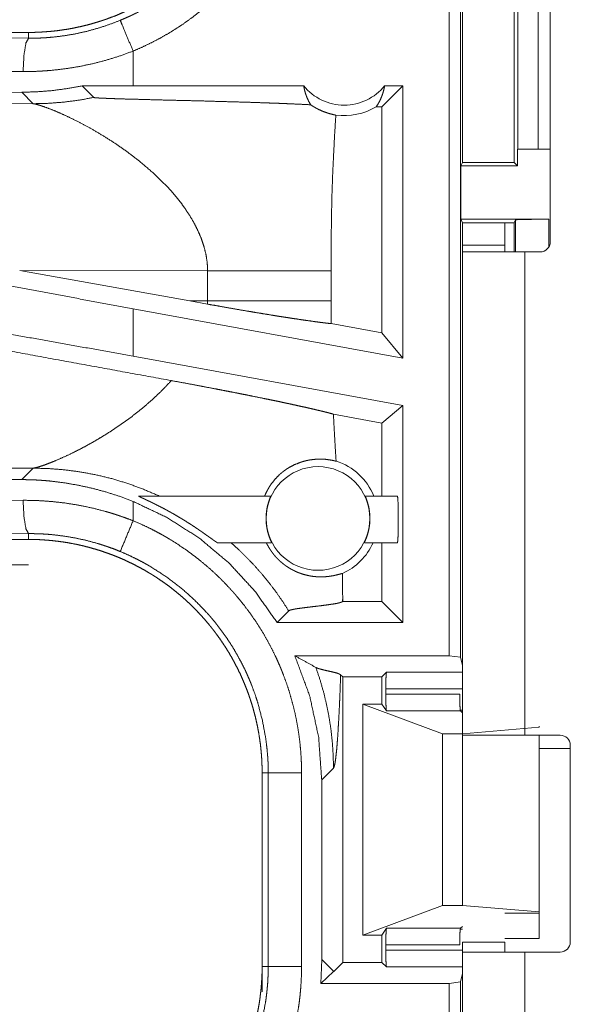
# Model space of a CAD drawing. Units: inches. Extents: x 101 to 165, y 25 to 165.
# Drawn here: x 145 to 146, y 55 to 57 of the extents above; entities that cross this region are included whole.
import ezdxf

# ---------------------------------------------------------------- set-up
doc = ezdxf.new("R2010")
doc.units = ezdxf.units.IN
doc.header["$MEASUREMENT"] = 0
doc.layers.add('customer_front', color=7, linetype='Continuous', true_color=0xffffff)

msp = doc.modelspace()

# ---------------------------------------------------------------- linework, layer by layer
at = {"layer": 'customer_front', "color": 2, "linetype": 'Continuous', "lineweight": 18}
for p, q in [((145.9762, 55.9456), (145.9762, 57.3251)), ((145.9929, 57.323), (145.9929, 55.9435)), ((146.1276, 56.5661), (146.1276, 56.9621)), ((146.0789, 56.7051), (146.0789, 56.9551)), ((146.1095, 56.9551), (146.1095, 56.7051)), ((145.9959, 56.9151), (145.9959, 56.6852)), ((146.0735, 56.6852), (146.0735, 56.9151)), ((145.3462, 56.8801), (139.8147, 56.8801)), ((145.2568, 56.8721), (145.3462, 56.8714)), ((145.3462, 56.8801), (145.3462, 56.8714)), ((145.5027, 56.8001), (145.5027, 56.8521)), ((145.338, 56.8214), (145.2438, 56.8221)), ((145.5027, 56.8001), (145.4263, 56.8)), ((145.4263, 56.8), (145.4438, 56.7826)), ((145.7582, 56.8001), (145.5027, 56.8001)), ((145.9068, 56.8001), (145.8754, 56.7687)), ((145.9068, 56.8001), (145.8795, 56.8001)), ((145.9068, 56.8001), (145.9068, 56.392)), ((145.336, 56.7904), (145.2438, 56.7897)), ((145.336, 56.7904), (145.3531, 56.7732)), ((145.3531, 56.7732), (144.8762, 56.7747)), ((145.8754, 56.7687), (145.867, 56.7687)), ((145.8754, 56.4297), (145.8754, 56.7687)), ((146.0786, 56.7051), (146.0786, 56.6801)), ((146.0789, 56.7051), (146.0786, 56.7051)), ((146.1095, 56.7051), (146.0789, 56.7051)), ((146.1095, 56.7051), (146.1276, 56.7051)), ((145.9934, 56.6801), (145.9959, 56.6852)), ((145.9934, 56.6001), (145.9934, 56.6801)), ((145.9934, 56.6801), (146.0786, 56.6801)), ((145.9959, 56.6852), (146.0735, 56.6852)), ((146.0786, 56.6801), (146.0735, 56.6852)), ((145.996, 56.5949), (145.9934, 56.6001)), ((145.9934, 56.6001), (146.1257, 56.6001)), ((145.996, 56.5511), (145.996, 56.5949)), ((145.996, 56.5949), (146.0735, 56.5949)), ((146.0735, 56.5949), (146.0757, 56.5992)), ((146.0735, 56.5511), (146.0735, 56.5949)), ((146.0757, 56.5511), (146.0757, 56.5992)), ((146.1257, 56.6001), (146.1257, 56.5588)), ((146.0595, 56.5611), (145.996, 56.5611)), ((146.0595, 56.5511), (146.0595, 56.5611)), ((145.996, 55.8266), (145.996, 56.5511)), ((146.0895, 56.5511), (146.0895, 55.8266)), ((146.1126, 56.5511), (146.0895, 56.5511)), ((145.3329, 56.5234), (145.5877, 56.4776)), ((145.3329, 56.5234), (145.6144, 56.5225)), ((145.6144, 56.5225), (145.6144, 56.4777)), ((145.7993, 56.4777), (145.7993, 56.5225)), ((145.6144, 56.4777), (145.5877, 56.4776)), ((145.6143, 56.4728), (145.5877, 56.4776)), ((145.5027, 56.3947), (145.5027, 56.4659)), ((145.9068, 56.392), (145.5027, 56.4659)), ((145.8754, 56.4297), (145.7994, 56.4436)), ((145.9068, 56.392), (145.8754, 56.4297)), ((145.9068, 56.3208), (145.5027, 56.3947)), ((145.8754, 56.2946), (145.8028, 56.3079)), ((145.9068, 56.3208), (145.8754, 56.2946)), ((145.9068, 56.3208), (145.9068, 55.9956)), ((145.8754, 56.1851), (145.8754, 56.2946)), ((144.8762, 56.2255), (145.3531, 56.227)), ((145.3531, 56.227), (145.336, 56.2098)), ((145.2438, 56.2105), (145.336, 56.2098)), ((145.2438, 56.1781), (145.338, 56.1788)), ((145.5027, 56.1481), (145.5027, 56.1771)), ((145.5111, 56.1851), (145.7089, 56.1851)), ((145.8505, 56.1851), (145.8987, 56.1851)), ((145.3462, 56.1201), (139.5708, 56.1201)), ((145.3462, 56.1288), (145.2568, 56.1281)), ((145.3462, 56.1201), (145.3462, 56.1288)), ((145.7102, 56.1151), (145.6293, 56.1151)), ((145.8987, 56.1151), (145.8492, 56.1151)), ((145.8754, 56.027), (145.8754, 56.1151)), ((139.5708, 56.0821), (145.3462, 56.0821)), ((145.8166, 56.027), (145.8167, 56.027)), ((145.8167, 56.027), (145.8167, 56.0312)), ((145.8754, 56.027), (145.8167, 56.027)), ((145.9068, 55.9956), (145.8754, 56.027)), ((145.7184, 55.9956), (145.7358, 56.013)), ((145.9068, 55.9956), (145.7184, 55.9956)), ((145.745, 55.9456), (145.9762, 55.9456)), ((145.9929, 55.9435), (145.9762, 55.9456)), ((145.9929, 55.9435), (145.996, 55.9309)), ((145.8167, 55.9142), (145.8136, 55.9172)), ((145.8167, 55.486), (145.8167, 55.9142)), ((145.8167, 55.9142), (145.8754, 55.9142)), ((145.8822, 55.9209), (145.8754, 55.9142)), ((145.8754, 55.8731), (145.8754, 55.9142)), ((145.8822, 55.9209), (145.996, 55.9209)), ((145.8813, 55.896), (145.8813, 55.8879)), ((145.996, 55.896), (145.8813, 55.896)), ((145.8813, 55.8879), (145.9919, 55.8879)), ((145.8469, 55.5271), (145.8469, 55.8731)), ((145.8469, 55.8731), (145.966, 55.8287)), ((145.8754, 55.8731), (145.8469, 55.8731)), ((145.8754, 55.8731), (145.8822, 55.863)), ((145.9928, 55.8642), (145.996, 55.8642)), ((145.9931, 55.863), (145.8822, 55.863)), ((145.996, 55.8601), (145.9931, 55.863)), ((145.996, 55.8287), (146.1109, 55.8385)), ((146.1109, 55.8385), (146.1109, 55.8401)), ((145.966, 55.5715), (145.966, 55.8287)), ((145.966, 55.8287), (145.996, 55.8287)), ((145.996, 55.5715), (145.996, 55.8287)), ((146.1426, 55.8266), (146.0895, 55.8266)), ((146.1109, 55.5617), (146.1109, 55.8266)), ((146.1576, 55.8066), (146.1109, 55.8066)), ((146.1576, 55.8116), (146.1576, 55.5166)), ((145.7852, 55.7596), (145.8029, 55.7772)), ((145.696, 55.7703), (145.7051, 55.7703)), ((145.696, 55.7703), (145.696, 55.4799)), ((145.7051, 55.4799), (145.7051, 55.7703)), ((145.7551, 55.7703), (145.7551, 55.4799)), ((145.7852, 55.7596), (145.7852, 55.4906)), ((145.8469, 55.5271), (145.966, 55.5715)), ((145.966, 55.5715), (145.996, 55.5715)), ((145.996, 55.5715), (146.1109, 55.5617)), ((146.1109, 55.5601), (146.0595, 55.5601)), ((146.1109, 55.5617), (146.1109, 55.5601)), ((146.1109, 55.5601), (146.1109, 55.5221)), ((145.996, 55.5401), (145.9931, 55.5372)), ((145.8754, 55.5271), (145.8469, 55.5271)), ((145.8822, 55.5372), (145.8754, 55.5271)), ((145.8754, 55.486), (145.8754, 55.5271)), ((145.8822, 55.5372), (145.9931, 55.5372)), ((145.996, 55.536), (145.9928, 55.536)), ((145.8813, 55.5123), (145.8813, 55.5042)), ((145.9919, 55.5123), (145.8813, 55.5123)), ((145.996, 55.5166), (146.0595, 55.5166)), ((146.0595, 55.5221), (146.1109, 55.5221)), ((145.8813, 55.5042), (145.996, 55.5042)), ((145.996, 55.2271), (145.996, 55.5016)), ((146.0895, 55.5016), (146.0895, 55.2271)), ((146.0895, 55.5016), (146.1426, 55.5016)), ((145.7852, 55.4906), (145.7838, 55.4546)), ((145.8029, 55.473), (145.7852, 55.4906)), ((145.8167, 55.486), (145.8032, 55.4725)), ((145.8167, 55.486), (145.8754, 55.486)), ((145.8822, 55.4793), (145.8754, 55.486)), ((145.696, 55.4799), (145.7051, 55.4799)), ((145.696, 55.4419), (145.696, 55.4799)), ((145.8029, 55.4722), (145.7838, 55.4546)), ((145.996, 55.4793), (145.8822, 55.4793)), ((145.9929, 55.4567), (145.996, 55.4693)), ((145.7838, 55.4546), (145.9762, 55.4546)), ((145.9762, 55.4546), (145.9929, 55.4567)), ((145.9762, 54.0751), (145.9762, 55.4546)), ((145.9929, 55.4567), (145.9929, 54.0772))]:
    msp.add_line(p, q, dxfattribs=at)
msp.add_circle((145.7797, 56.1515), 0.0777, dxfattribs=at)
for centre, radius, start, end in [((145.8189, 56.8488), 0.0777, 218.744, 321.256), ((145.8189, 56.8488), 0.0934, 262.3426, 301.0232), ((146.1126, 56.5661), 0.015, 270, 0), ((145.7797, 56.1515), 0.0901, 21.9359, 72.4558), ((145.7797, 56.1515), 0.0901, 293.8857, 336.201), ((146.1426, 55.8116), 0.015, 0, 90), ((146.1426, 55.5166), 0.015, 270, 0)]:
    msp.add_arc(centre, radius, start, end, dxfattribs=at)
for points, knots in [([(145.696, 57.2299), (145.6959, 57.2212), (145.6956, 57.2126), (145.695, 57.204), (145.6943, 57.1954), (145.6933, 57.1869), (145.6922, 57.1783), (145.6908, 57.1698), (145.6892, 57.1613), (145.6884, 57.1571), (145.6874, 57.1529), (145.6864, 57.1487), (145.6854, 57.1445), (145.6832, 57.1362), (145.6808, 57.1279), (145.6782, 57.1197), (145.6754, 57.1117), (145.6725, 57.1037), (145.6693, 57.0957), (145.6659, 57.0879), (145.6623, 57.0801), (145.6586, 57.0724), (145.6546, 57.0648), (145.6505, 57.0573), (145.6461, 57.0498), (145.645, 57.048), (145.6439, 57.0462), (145.6428, 57.0443), (145.6416, 57.0425), (145.6393, 57.0388), (145.6369, 57.0352), (145.632, 57.0282), (145.627, 57.0212), (145.6218, 57.0144), (145.6164, 57.0077), (145.6109, 57.0012), (145.6053, 56.9948), (145.5995, 56.9885), (145.5935, 56.9824), (145.5874, 56.9765), (145.5811, 56.9706), (145.5746, 56.9649), (145.568, 56.9594), (145.5647, 56.9567), (145.5613, 56.954), (145.5578, 56.9513), (145.5544, 56.9488), (145.5474, 56.9437), (145.5404, 56.9389), (145.5332, 56.9342), (145.5259, 56.9297), (145.5185, 56.9254), (145.511, 56.9213), (145.5034, 56.9174), (145.4958, 56.9137), (145.488, 56.9101), (145.4801, 56.9067), (145.4721, 56.9035), (145.464, 56.9005), (145.462, 56.8998), (145.4599, 56.8991), (145.4579, 56.8984), (145.4558, 56.8977), (145.4517, 56.8964), (145.4476, 56.8951), (145.4393, 56.8927), (145.4311, 56.8905), (145.4227, 56.8886), (145.4144, 56.8868), (145.406, 56.8852), (145.3975, 56.8839), (145.3891, 56.8827), (145.3806, 56.8818), (145.372, 56.8811), (145.3635, 56.8805), (145.3549, 56.8802), (145.3462, 56.8801)], [0, 0, 0.015748, 0.031459, 0.047141, 0.062816, 0.078481, 0.094145, 0.109833, 0.125548, 0.133411, 0.141288, 0.149169, 0.157026, 0.172701, 0.188322, 0.203918, 0.219483, 0.235023, 0.25057, 0.266111, 0.281657, 0.297236, 0.312837, 0.328482, 0.344167, 0.34809, 0.352037, 0.355975, 0.359904, 0.367782, 0.375626, 0.391294, 0.406898, 0.422487, 0.438055, 0.453587, 0.469131, 0.484683, 0.500226, 0.515811, 0.531422, 0.547077, 0.562778, 0.570646, 0.578525, 0.586384, 0.59423, 0.60987, 0.625468, 0.641059, 0.656613, 0.67216, 0.687687, 0.70324, 0.718799, 0.734381, 0.750008, 0.765674, 0.781375, 0.785321, 0.789259, 0.79319, 0.797131, 0.804978, 0.812814, 0.828455, 0.84404, 0.859626, 0.875175, 0.890722, 0.906251, 0.921794, 0.937364, 0.952967, 0.968589, 0.984264, 1, 1]), ([(145.4835, 56.8983), (145.4897, 56.9009), (145.4958, 56.9036), (145.4988, 56.905), (145.5018, 56.9064), (145.5048, 56.9079), (145.5078, 56.9093), (145.5195, 56.9155), (145.5309, 56.9221), (145.5529, 56.9364), (145.5739, 56.9523), (145.5839, 56.9609), (145.5937, 56.9699), (145.5961, 56.9722), (145.5985, 56.9745), (145.6008, 56.9768), (145.6032, 56.9792), (145.6077, 56.984), (145.6122, 56.9889), (145.6209, 56.9988), (145.6292, 57.009), (145.6371, 57.0195), (145.6446, 57.0303), (145.6517, 57.0414), (145.6584, 57.0527), (145.6616, 57.0585), (145.6647, 57.0644), (145.6663, 57.0673), (145.6677, 57.0703), (145.6692, 57.0733), (145.6706, 57.0763), (145.6811, 57.1006), (145.6896, 57.1255), (145.6963, 57.1509), (145.7012, 57.1769), (145.7017, 57.1801), (145.7021, 57.1834), (145.7025, 57.1867), (145.7029, 57.19), (145.7036, 57.1967), (145.7042, 57.2033), (145.7046, 57.2099), (145.7049, 57.2166), (145.705, 57.2199), (145.7051, 57.2232), (145.7051, 57.2266), (145.7051, 57.2282), (145.7051, 57.2299)], [0, 0, 0.015756, 0.03151, 0.039383, 0.047255, 0.055132, 0.062974, 0.094267, 0.125455, 0.187639, 0.249821, 0.281034, 0.312373, 0.320257, 0.328106, 0.335977, 0.343859, 0.359539, 0.375174, 0.406379, 0.4375, 0.468562, 0.49965, 0.530757, 0.561956, 0.577586, 0.593275, 0.601138, 0.608987, 0.616864, 0.624728, 0.687297, 0.749501, 0.811648, 0.874111, 0.881969, 0.889829, 0.897696, 0.905568, 0.921307, 0.937051, 0.952772, 0.968509, 0.97638, 0.984249, 0.992117, 0.996059, 1, 1]), ([(145.7551, 57.2299), (145.7548, 57.2147), (145.754, 57.1996), (145.7533, 57.192), (145.7526, 57.1844), (145.7521, 57.1807), (145.7517, 57.1769), (145.7512, 57.1731), (145.7506, 57.1694), (145.7481, 57.1545), (145.7451, 57.1398), (145.7415, 57.1252), (145.7374, 57.1108), (145.7328, 57.0965), (145.7276, 57.0824), (145.7219, 57.0685), (145.7157, 57.0547), (145.7141, 57.0513), (145.7124, 57.0479), (145.7107, 57.0445), (145.7089, 57.0411), (145.7054, 57.0344), (145.7017, 57.0278), (145.6941, 57.0149), (145.6859, 57.0023), (145.6774, 56.99), (145.6683, 56.978), (145.6589, 56.9663), (145.649, 56.955), (145.6439, 56.9495), (145.6386, 56.944), (145.636, 56.9413), (145.6333, 56.9386), (145.6306, 56.936), (145.6278, 56.9334), (145.6167, 56.9232), (145.6052, 56.9134), (145.5935, 56.9042), (145.5814, 56.8953), (145.569, 56.887), (145.5564, 56.8791), (145.5434, 56.8716), (145.5301, 56.8647), (145.5165, 56.8581), (145.5027, 56.8521)], [0, 0, 0.031532, 0.063027, 0.078785, 0.094542, 0.102433, 0.110318, 0.118186, 0.126038, 0.157376, 0.188591, 0.219727, 0.250834, 0.281966, 0.313122, 0.344385, 0.375787, 0.383656, 0.391549, 0.39943, 0.407287, 0.422992, 0.438647, 0.469888, 0.501034, 0.532134, 0.563263, 0.59441, 0.625667, 0.641321, 0.657043, 0.664898, 0.672791, 0.680656, 0.688541, 0.719895, 0.75108, 0.782159, 0.813175, 0.844141, 0.875129, 0.906171, 0.937295, 0.968568, 1, 1]), ([(145.3462, 56.8714), (145.3464, 56.8714), (145.3466, 56.8714), (145.3468, 56.8714), (145.3473, 56.8714), (145.3484, 56.8714), (145.3495, 56.8714), (145.3506, 56.8714), (145.3528, 56.8714), (145.355, 56.8715), (145.3594, 56.8716), (145.3638, 56.8717), (145.3682, 56.872), (145.3726, 56.8722), (145.377, 56.8726), (145.3814, 56.8729), (145.3988, 56.875), (145.4161, 56.8779), (145.4332, 56.8817), (145.4502, 56.8864), (145.467, 56.8919), (145.4835, 56.8983)], [0, 0, 0.001017, 0.002958, 0.003884, 0.007767, 0.015624, 0.02339, 0.031155, 0.046687, 0.062311, 0.093474, 0.124742, 0.155935, 0.187242, 0.218574, 0.249847, 0.374775, 0.499292, 0.623797, 0.748591, 0.873814, 1, 1]), ([(145.4835, 56.8983), (145.4863, 56.8915), (145.5027, 56.8521)], [0, 0, 0.145334, 1, 1]), ([(145.3462, 56.8714), (145.3422, 56.8642), (145.3392, 56.8459), (145.338, 56.8214)], [0, 0, 0.161832, 0.521768, 1, 1]), ([(145.5027, 56.8521), (145.4827, 56.8448), (145.4626, 56.8385), (145.4422, 56.8332), (145.4217, 56.8289), (145.401, 56.8256), (145.3801, 56.8232), (145.3748, 56.8228), (145.3695, 56.8224), (145.3643, 56.8221), (145.359, 56.8218), (145.3485, 56.8215), (145.338, 56.8214)], [0, 0, 0.125962, 0.251177, 0.375902, 0.50043, 0.624964, 0.749936, 0.781266, 0.812563, 0.843915, 0.87517, 0.937637, 1, 1]), ([(145.4263, 56.8), (145.4038, 56.7959), (145.3813, 56.7929), (145.3587, 56.7911), (145.336, 56.7904)], [0, 0, 0.251423, 0.501442, 0.750856, 1, 1]), ([(145.7582, 56.8001), (145.7595, 56.794), (145.7611, 56.7881), (145.7633, 56.7823), (145.7658, 56.7768), (145.7688, 56.7716)], [0, 0, 0.202851, 0.404649, 0.605056, 0.803386, 1, 1]), ([(145.867, 56.7687), (145.87, 56.7734), (145.8726, 56.7783), (145.8749, 56.7835), (145.8768, 56.7889), (145.8784, 56.7944), (145.8795, 56.8001)], [0, 0, 0.163004, 0.327765, 0.494022, 0.661555, 0.830333, 1, 1]), ([(145.3531, 56.7732), (145.3759, 56.7738), (145.3987, 56.7756), (145.4213, 56.7785), (145.4438, 56.7826)], [0, 0, 0.249978, 0.499903, 0.74998, 1, 1]), ([(145.4438, 56.7826), (145.444, 56.7825), (145.4447, 56.7823), (145.4451, 56.7823), (145.4456, 56.7822), (145.4461, 56.7821), (145.4467, 56.7821), (145.4481, 56.782), (145.4497, 56.7819), (145.4506, 56.7818), (145.4514, 56.7818), (145.4524, 56.7817), (145.4534, 56.7816), (145.4554, 56.7815), (145.4576, 56.7814), (145.4598, 56.7813), (145.4621, 56.7813), (145.4645, 56.7812), (145.4695, 56.781), (145.4772, 56.7807), (145.4826, 56.7805), (145.4935, 56.7802), (145.4991, 56.7801), (145.5104, 56.7798), (145.5277, 56.7793), (145.5509, 56.7787), (145.5626, 56.7784), (145.5858, 56.7779), (145.6089, 56.7773), (145.6316, 56.7766), (145.6538, 56.776), (145.6754, 56.7754), (145.6963, 56.7747), (145.7064, 56.7743), (145.7188, 56.7739), (145.7212, 56.7738), (145.726, 56.7736), (145.7353, 56.7732), (145.7528, 56.7724), (145.7688, 56.7716)], [0, 0, 0.000959, 0.002883, 0.004177, 0.005669, 0.00736, 0.00925, 0.013548, 0.018444, 0.021092, 0.023859, 0.026786, 0.029792, 0.036085, 0.042658, 0.04955, 0.056682, 0.064054, 0.079316, 0.103188, 0.119609, 0.15329, 0.170471, 0.205311, 0.258371, 0.32981, 0.365649, 0.437129, 0.508009, 0.577809, 0.646131, 0.712613, 0.776899, 0.808102, 0.846078, 0.85353, 0.868232, 0.896879, 0.950856, 1, 1]), ([(145.3531, 56.7732), (145.3556, 56.7728), (145.3587, 56.7721), (145.3623, 56.771), (145.3664, 56.7697), (145.376, 56.7663), (145.3873, 56.7618), (145.3999, 56.7562), (145.4136, 56.7497), (145.4282, 56.7422), (145.4434, 56.7338)], [0, 0, 0.025447, 0.057441, 0.095398, 0.139075, 0.242362, 0.364909, 0.504249, 0.658, 0.823964, 1, 1]), ([(145.7688, 56.7716), (145.7715, 56.7698), (145.7742, 56.7682), (145.7755, 56.7674), (145.7768, 56.7666), (145.7782, 56.7659), (145.7795, 56.7652), (145.7847, 56.7628), (145.7896, 56.7608), (145.7943, 56.7592), (145.7987, 56.7579), (145.8027, 56.7569), (145.8064, 56.7561)], [0, 0, 0.078613, 0.1557, 0.193578, 0.231062, 0.267886, 0.30413, 0.443931, 0.574161, 0.695452, 0.806713, 0.908483, 1, 1]), ([(145.8064, 56.7561), (145.8046, 56.727), (145.8031, 56.6978), (145.8024, 56.6832), (145.8017, 56.6686), (145.8012, 56.654), (145.8007, 56.6394), (145.8, 56.6102), (145.7996, 56.581), (145.7994, 56.5518), (145.7993, 56.5225)], [0, 0, 0.125028, 0.250063, 0.312546, 0.375043, 0.437528, 0.500029, 0.625003, 0.749983, 0.874979, 1, 1]), ([(145.4434, 56.7338), (145.4604, 56.7236), (145.4777, 56.7125), (145.4949, 56.7004), (145.5118, 56.6874)], [0, 0, 0.239611, 0.487978, 0.742283, 1, 1]), ([(145.5118, 56.6874), (145.5336, 56.6688), (145.5538, 56.6489)], [0, 0, 0.501837, 1, 1]), ([(145.5538, 56.6489), (145.5609, 56.641), (145.5676, 56.6331), (145.5741, 56.625), (145.5801, 56.6167)], [0, 0, 0.253525, 0.504709, 0.753831, 1, 1]), ([(145.5801, 56.6167), (145.5876, 56.6055), (145.5943, 56.594), (145.6001, 56.5824), (145.6051, 56.5706), (145.609, 56.5587), (145.612, 56.5467), (145.6138, 56.5346), (145.6144, 56.5225)], [0, 0, 0.132414, 0.262499, 0.390303, 0.515812, 0.639247, 0.760769, 0.880814, 1, 1]), ([(146.0757, 56.5992), (146.0796, 56.5996), (146.0905, 56.5998), (146.1067, 56.6), (146.1257, 56.6001)], [0, 0, 0.078637, 0.296075, 0.619412, 1, 1]), ([(146.0895, 56.5511), (146.0345, 56.5511), (146.0006, 56.5511), (145.996, 56.5511)], [0, 0, 0.587801, 0.951121, 1, 1]), ([(145.5027, 56.4659), (145.4155, 56.482), (145.329, 56.4982), (145.2438, 56.5144)], [0, 0, 0.336566, 0.670703, 1, 1]), ([(145.6144, 56.5225), (145.6415, 56.5225), (145.6689, 56.5225), (145.6959, 56.5225), (145.7217, 56.5225), (145.7457, 56.5225), (145.7669, 56.5225), (145.7849, 56.5225), (145.7993, 56.5225)], [0, 0, 0.146429, 0.294549, 0.440696, 0.580575, 0.709959, 0.824975, 0.922383, 1, 1]), ([(145.56, 56.3582), (145.3141, 56.4032), (145.0546, 56.4511), (144.9229, 56.4756)], [0, 0, 0.385956, 0.79331, 1, 1]), ([(145.6144, 56.4777), (145.6144, 56.4752), (145.6143, 56.4728)], [0, 0, 0.499839, 1, 1]), ([(145.6143, 56.4728), (145.629, 56.4702), (145.6435, 56.4676), (145.6577, 56.4651), (145.6753, 56.4621), (145.6787, 56.4616), (145.6856, 56.4604), (145.6989, 56.4582), (145.7118, 56.4561), (145.7241, 56.4541), (145.7301, 56.4532), (145.736, 56.4523), (145.7389, 56.4518), (145.7445, 56.451), (145.7473, 56.4506), (145.7579, 56.449), (145.7677, 56.4476), (145.7768, 56.4463), (145.7852, 56.4452), (145.7871, 56.445), (145.789, 56.4448), (145.79, 56.4447), (145.7909, 56.4445), (145.7918, 56.4444), (145.7962, 56.4439), (145.7994, 56.4436)], [0, 0, 0.079617, 0.158072, 0.235367, 0.33032, 0.349065, 0.386195, 0.458318, 0.52773, 0.594503, 0.626786, 0.658497, 0.674034, 0.70461, 0.719576, 0.776677, 0.82967, 0.878694, 0.923608, 0.934183, 0.944473, 0.94958, 0.954548, 0.959448, 0.982739, 1, 1]), ([(145.6144, 56.4777), (145.6291, 56.4777), (145.658, 56.4777), (145.6858, 56.4777), (145.712, 56.4777), (145.7362, 56.4777), (145.758, 56.4777), (145.7678, 56.4777), (145.7852, 56.4777), (145.7993, 56.4777)], [0, 0, 0.079518, 0.235808, 0.386181, 0.528032, 0.658896, 0.776588, 0.829765, 0.923792, 1, 1]), ([(145.7994, 56.4436), (145.7993, 56.4606), (145.7993, 56.4777)], [0, 0, 0.499906, 1, 1]), ([(145.5027, 56.3947), (145.4155, 56.4105), (145.329, 56.4259), (145.2438, 56.4408)], [0, 0, 0.336936, 0.671075, 1, 1]), ([(145.56, 56.3582), (145.5463, 56.3437), (145.5317, 56.3298), (145.5164, 56.3165), (145.5006, 56.3041)], [0, 0, 0.247773, 0.498025, 0.749337, 1, 1]), ([(145.56, 56.3582), (145.5795, 56.3546), (145.5987, 56.351), (145.6082, 56.3492), (145.627, 56.3456), (145.6363, 56.3438), (145.6456, 56.342), (145.657, 56.3398), (145.6593, 56.3393), (145.6615, 56.3389), (145.6638, 56.3384), (145.6726, 56.3367), (145.6813, 56.3349), (145.6981, 56.3315), (145.7063, 56.3298), (145.7142, 56.3282), (145.722, 56.3266), (145.7295, 56.3249), (145.7314, 56.3245), (145.7333, 56.3241), (145.7351, 56.3238), (145.7369, 56.3234), (145.744, 56.3218), (145.7508, 56.3203), (145.7573, 56.3189), (145.7636, 56.3175), (145.7695, 56.3161), (145.7753, 56.3148), (145.778, 56.3141), (145.782, 56.3132), (145.7833, 56.3129), (145.7845, 56.3126), (145.7858, 56.3123), (145.7906, 56.3111), (145.795, 56.31), (145.7991, 56.3089), (145.8028, 56.3079)], [0, 0, 0.080026, 0.158865, 0.197822, 0.27501, 0.313193, 0.351119, 0.398102, 0.407416, 0.416725, 0.425936, 0.462394, 0.498059, 0.567233, 0.600741, 0.633457, 0.665483, 0.696723, 0.7044, 0.712026, 0.719595, 0.727062, 0.75629, 0.78435, 0.811351, 0.83719, 0.861913, 0.885521, 0.896901, 0.913367, 0.918716, 0.924008, 0.929197, 0.949045, 0.967516, 0.984448, 1, 1]), ([(145.8068, 56.2373), (145.8057, 56.255), (145.8047, 56.2726), (145.8037, 56.2903), (145.8028, 56.3079)], [0, 0, 0.250031, 0.500121, 0.750044, 1, 1]), ([(145.5006, 56.3041), (145.4892, 56.2957), (145.4776, 56.2877), (145.4661, 56.2802), (145.4546, 56.273), (145.4433, 56.2664), (145.4322, 56.2602), (145.4214, 56.2545), (145.411, 56.2492)], [0, 0, 0.134659, 0.2678, 0.398799, 0.527114, 0.652024, 0.773032, 0.889243, 1, 1]), ([(145.411, 56.2492), (145.3963, 56.2424), (145.3831, 56.2367)], [0, 0, 0.528701, 1, 1]), ([(145.3831, 56.2367), (145.3751, 56.2336), (145.3681, 56.231)], [0, 0, 0.531361, 1, 1]), ([(145.6998, 56.1851), (145.7018, 56.1896), (145.704, 56.194), (145.7064, 56.1982), (145.709, 56.2023), (145.7149, 56.2099), (145.7216, 56.2168), (145.7233, 56.2184), (145.7252, 56.2199), (145.7261, 56.2207), (145.727, 56.2214), (145.728, 56.2222), (145.7289, 56.2229), (145.7327, 56.2256), (145.7367, 56.228), (145.7447, 56.2322), (145.7528, 56.2355), (145.7569, 56.2368), (145.761, 56.2379), (145.763, 56.2384), (145.765, 56.2388), (145.767, 56.2392), (145.769, 56.2395), (145.7766, 56.2403), (145.7839, 56.2405), (145.7905, 56.2402), (145.7966, 56.2394), (145.8021, 56.2385), (145.8068, 56.2373)], [0, 0, 0.037834, 0.075384, 0.112728, 0.149881, 0.223739, 0.297365, 0.315694, 0.334093, 0.343257, 0.352437, 0.361555, 0.370581, 0.406633, 0.44216, 0.511663, 0.579117, 0.611963, 0.64426, 0.660155, 0.675878, 0.691533, 0.706923, 0.766135, 0.821528, 0.872771, 0.919874, 0.962333, 1, 1]), ([(145.357, 56.2277), (145.3549, 56.2273), (145.3531, 56.227)], [0, 0, 0.544785, 1, 1]), ([(145.3531, 56.227), (145.3761, 56.2263), (145.3994, 56.2245), (145.423, 56.2214), (145.4468, 56.217), (145.4708, 56.2112), (145.4947, 56.2039), (145.5185, 56.1952), (145.5421, 56.1851)], [0, 0, 0.117539, 0.237473, 0.359684, 0.483958, 0.610369, 0.738565, 0.868523, 1, 1]), ([(145.3681, 56.231), (145.362, 56.2291), (145.357, 56.2277)], [0, 0, 0.551553, 1, 1]), ([(145.336, 56.2098), (145.3467, 56.2096), (145.3573, 56.2092), (145.3627, 56.2089), (145.368, 56.2085), (145.3733, 56.2081), (145.3787, 56.2076), (145.3998, 56.2049), (145.4208, 56.2013), (145.4415, 56.1968), (145.4621, 56.1912), (145.4825, 56.1847), (145.5027, 56.1771)], [0, 0, 0.062442, 0.124927, 0.156235, 0.187567, 0.218929, 0.250168, 0.374914, 0.499447, 0.623951, 0.748694, 0.873896, 1, 1]), ([(145.3462, 56.1288), (145.3422, 56.136), (145.3392, 56.1543), (145.338, 56.1788)], [0, 0, 0.161832, 0.521768, 1, 1]), ([(145.338, 56.1788), (145.3589, 56.1784), (145.3798, 56.177), (145.4006, 56.1747), (145.4213, 56.1714), (145.4419, 56.1671), (145.4623, 56.1618), (145.4674, 56.1603), (145.4725, 56.1587), (145.4776, 56.1571), (145.4827, 56.1554), (145.4927, 56.1519), (145.5027, 56.1481)], [0, 0, 0.124435, 0.248569, 0.372679, 0.496959, 0.621773, 0.747276, 0.778834, 0.810417, 0.842042, 0.873626, 0.936792, 1, 1]), ([(145.5027, 56.1771), (145.5544, 56.1525), (145.6026, 56.1215), (145.6465, 56.0846), (145.6853, 56.0424), (145.7184, 55.9956)], [0, 0, 0.200022, 0.4, 0.599999, 0.8, 1, 1]), ([(145.5111, 56.1851), (145.511, 56.1851), (145.511, 56.185), (145.5111, 56.1849), (145.5112, 56.1849), (145.5113, 56.1848), (145.5114, 56.1847), (145.5118, 56.1845), (145.5123, 56.1843), (145.5129, 56.184), (145.5135, 56.1837), (145.5149, 56.183), (145.5165, 56.1822), (145.5174, 56.1818), (145.5183, 56.1814), (145.5192, 56.1809), (145.5202, 56.1805), (145.5221, 56.1796), (145.5241, 56.1786), (145.5261, 56.1777), (145.5282, 56.1767), (145.5293, 56.1762), (145.5304, 56.1756), (145.5325, 56.1746), (145.5347, 56.1735), (145.5368, 56.1724), (145.5412, 56.1702), (145.5456, 56.168), (145.5501, 56.1656), (145.5546, 56.1632), (145.5568, 56.1619), (145.5591, 56.1607), (145.5613, 56.1594), (145.5636, 56.1581), (145.5681, 56.1555), (145.5726, 56.1529), (145.5748, 56.1515), (145.577, 56.1502), (145.5793, 56.1488), (145.5815, 56.1474), (145.5859, 56.1447), (145.5902, 56.1419), (145.5945, 56.1391), (145.5987, 56.1363), (145.6008, 56.1348), (145.6028, 56.1334), (145.6038, 56.1327), (145.6049, 56.132), (145.6059, 56.1313), (145.6069, 56.1306), (145.6108, 56.1278), (145.6146, 56.1252), (145.6155, 56.1245), (145.6164, 56.1239), (145.6173, 56.1232), (145.6182, 56.1226), (145.6214, 56.1203), (145.6229, 56.1192), (145.6243, 56.1182), (145.625, 56.1178), (145.6253, 56.1176), (145.6256, 56.1173), (145.6262, 56.1169), (145.6267, 56.1166), (145.6276, 56.116), (145.6284, 56.1155), (145.6287, 56.1153), (145.629, 56.1152), (145.6292, 56.1151), (145.6293, 56.1151)], [0, 0, 0.000676, 0.001274, 0.001808, 0.00265, 0.003672, 0.004903, 0.008033, 0.011879, 0.016442, 0.021513, 0.033049, 0.046024, 0.053019, 0.060205, 0.067623, 0.075126, 0.090594, 0.106676, 0.123096, 0.139872, 0.148452, 0.157051, 0.174397, 0.19187, 0.209511, 0.245089, 0.281218, 0.317756, 0.354705, 0.373352, 0.392069, 0.410831, 0.429641, 0.467377, 0.505245, 0.524212, 0.543146, 0.562105, 0.581114, 0.618677, 0.655997, 0.693077, 0.72979, 0.748055, 0.766165, 0.775206, 0.784274, 0.793237, 0.802228, 0.837222, 0.870831, 0.878959, 0.886982, 0.894901, 0.902661, 0.931635, 0.944953, 0.957248, 0.963015, 0.965767, 0.968441, 0.973577, 0.978268, 0.986497, 0.993027, 0.995524, 0.99751, 0.999036, 1, 1]), ([(145.7102, 56.1151), (145.7102, 56.1153), (145.71, 56.1158), (145.7096, 56.1167), (145.7091, 56.1178), (145.7088, 56.1185), (145.7085, 56.1193), (145.7081, 56.1201), (145.7078, 56.121), (145.707, 56.1231), (145.7062, 56.1253), (145.7058, 56.1266), (145.7054, 56.1278), (145.705, 56.1292), (145.7046, 56.1306), (145.7039, 56.1335), (145.7033, 56.1366), (145.7031, 56.1374), (145.703, 56.1382), (145.7029, 56.139), (145.7027, 56.1398), (145.7025, 56.1415), (145.7023, 56.1431), (145.7022, 56.1448), (145.702, 56.1466), (145.702, 56.1474), (145.7019, 56.1483), (145.7019, 56.15), (145.7019, 56.1535), (145.7021, 56.1569), (145.7022, 56.1586), (145.7023, 56.1595), (145.7024, 56.1603), (145.7026, 56.1619), (145.7028, 56.1635), (145.7033, 56.1666), (145.7039, 56.1696), (145.7041, 56.1703), (145.7042, 56.171), (145.7044, 56.1716), (145.7046, 56.1723), (145.7049, 56.1736), (145.7053, 56.1748), (145.7056, 56.176), (145.706, 56.1771), (145.7062, 56.1776), (145.7063, 56.1782), (145.7065, 56.1787), (145.7067, 56.1792), (145.7073, 56.1809), (145.7079, 56.1824), (145.708, 56.1827), (145.7081, 56.183), (145.7082, 56.1833), (145.7083, 56.1836), (145.7085, 56.184), (145.7087, 56.1844), (145.7088, 56.1849), (145.7089, 56.1851)], [0, 0, 0.002462, 0.010234, 0.023168, 0.040626, 0.051131, 0.062774, 0.075472, 0.089157, 0.119076, 0.152399, 0.1702, 0.188915, 0.208182, 0.228142, 0.269578, 0.313237, 0.324508, 0.335868, 0.347286, 0.358767, 0.381996, 0.405315, 0.429064, 0.452932, 0.465041, 0.47714, 0.501325, 0.549222, 0.596627, 0.620148, 0.631924, 0.643539, 0.66652, 0.688831, 0.732191, 0.773746, 0.783766, 0.793698, 0.803455, 0.81295, 0.831462, 0.849192, 0.866057, 0.882288, 0.890133, 0.897635, 0.90511, 0.91227, 0.938264, 0.960075, 0.964784, 0.969324, 0.973612, 0.977582, 0.984466, 0.990146, 0.997648, 1, 1]), ([(145.8505, 56.1851), (145.8505, 56.1849), (145.8507, 56.1844), (145.8508, 56.184), (145.851, 56.1835), (145.8513, 56.183), (145.8515, 56.1824), (145.8518, 56.1817), (145.852, 56.1809), (145.8522, 56.1805), (145.8524, 56.1801), (145.8525, 56.1796), (145.8527, 56.1791), (145.8534, 56.1771), (145.8541, 56.1748), (145.8544, 56.1736), (145.8548, 56.1723), (145.8551, 56.1709), (145.8555, 56.1695), (145.8561, 56.1666), (145.8566, 56.1635), (145.8567, 56.1627), (145.8569, 56.1611), (145.857, 56.1602), (145.8572, 56.1586), (145.8573, 56.1569), (145.8574, 56.1552), (145.8575, 56.1526), (145.8575, 56.1508), (145.8575, 56.15), (145.8573, 56.1465), (145.8571, 56.1431), (145.857, 56.1423), (145.8569, 56.1414), (145.8567, 56.1406), (145.8566, 56.1397), (145.8564, 56.1381), (145.8561, 56.1365), (145.8555, 56.1335), (145.8547, 56.1306), (145.8545, 56.1299), (145.8544, 56.1292), (145.8542, 56.1285), (145.854, 56.1278), (145.8536, 56.1265), (145.8532, 56.1253), (145.8528, 56.1242), (145.8524, 56.1231), (145.8522, 56.1225), (145.852, 56.122), (145.8518, 56.1215), (145.8516, 56.121), (145.8509, 56.1193), (145.8503, 56.1178), (145.8501, 56.1175), (145.85, 56.1172), (145.8499, 56.1169), (145.8498, 56.1166), (145.8495, 56.1162), (145.8494, 56.1158), (145.8492, 56.1153), (145.8492, 56.1151)], [0, 0, 0.002373, 0.010047, 0.015727, 0.022695, 0.03087, 0.040118, 0.050487, 0.061931, 0.068097, 0.074517, 0.081168, 0.0881, 0.117823, 0.151003, 0.168734, 0.187421, 0.206674, 0.226627, 0.268058, 0.311806, 0.323019, 0.345844, 0.357369, 0.38058, 0.403923, 0.42759, 0.463688, 0.487863, 0.499951, 0.547801, 0.59513, 0.606924, 0.61865, 0.630399, 0.642058, 0.664958, 0.687323, 0.73063, 0.772067, 0.782178, 0.792115, 0.801879, 0.81147, 0.829959, 0.847731, 0.864733, 0.880995, 0.888786, 0.896494, 0.903948, 0.911151, 0.93745, 0.959445, 0.964291, 0.968898, 0.973176, 0.977146, 0.984253, 0.989915, 0.997538, 1, 1]), ([(145.8987, 56.1151), (145.8993, 56.1186), (145.8997, 56.1283), (145.8999, 56.1423), (145.8999, 56.1579), (145.8997, 56.1719), (145.8993, 56.1816), (145.8987, 56.1851)], [0, 0, 0.050081, 0.188681, 0.38893, 0.611161, 0.811318, 0.950011, 1, 1]), ([(145.5027, 56.1481), (145.4933, 56.1255), (145.4835, 56.102)], [0, 0, 0.490299, 1, 1]), ([(145.5027, 56.1481), (145.5166, 56.1421), (145.5303, 56.1355), (145.537, 56.132), (145.5437, 56.1284), (145.547, 56.1266), (145.5503, 56.1247), (145.5536, 56.1228), (145.5568, 56.1208), (145.5696, 56.1128), (145.5821, 56.1044), (145.5942, 56.0955), (145.6059, 56.0862), (145.6173, 56.0765), (145.6284, 56.0663), (145.6391, 56.0557), (145.6494, 56.0447), (145.652, 56.0419), (145.6545, 56.039), (145.657, 56.0361), (145.6594, 56.0332), (145.6642, 56.0274), (145.6689, 56.0215), (145.6779, 56.0095), (145.6865, 55.9971), (145.6946, 55.9845), (145.7022, 55.9716), (145.7093, 55.9584), (145.716, 55.9449), (145.7192, 55.938), (145.7222, 55.9311), (145.7237, 55.9276), (145.7251, 55.9241), (145.7265, 55.9206), (145.7279, 55.917), (145.7331, 55.9028), (145.7377, 55.8885), (145.7417, 55.8741), (145.7453, 55.8596), (145.7482, 55.845), (145.7507, 55.8303), (145.7526, 55.8154), (145.754, 55.8005), (145.7548, 55.7855), (145.7551, 55.7703)], [0, 0, 0.031518, 0.063014, 0.078764, 0.094538, 0.102427, 0.110301, 0.118179, 0.126038, 0.157354, 0.188583, 0.219723, 0.250823, 0.281947, 0.313106, 0.344382, 0.375778, 0.383663, 0.391534, 0.399419, 0.407281, 0.422978, 0.438638, 0.469865, 0.501027, 0.53213, 0.563243, 0.594408, 0.625641, 0.641313, 0.657022, 0.664893, 0.672773, 0.680655, 0.688523, 0.719879, 0.751071, 0.782156, 0.813155, 0.844137, 0.875124, 0.906153, 0.937285, 0.968549, 1, 1]), ([(145.4835, 56.102), (145.4753, 56.1053), (145.4669, 56.1084), (145.4627, 56.1098), (145.4585, 56.1112), (145.4542, 56.1126), (145.45, 56.1139), (145.4329, 56.1186), (145.4157, 56.1223), (145.3985, 56.1252), (145.3811, 56.1273), (145.3724, 56.128), (145.3637, 56.1285), (145.3593, 56.1286), (145.355, 56.1287), (145.3528, 56.1288), (145.3506, 56.1288), (145.3495, 56.1288), (145.3484, 56.1288), (145.3473, 56.1288), (145.347, 56.1288), (145.3466, 56.1288), (145.3464, 56.1288), (145.3462, 56.1288)], [0, 0, 0.063309, 0.126588, 0.158294, 0.189895, 0.221542, 0.253166, 0.378886, 0.50364, 0.62785, 0.751831, 0.813784, 0.875723, 0.906806, 0.937783, 0.953315, 0.968846, 0.976611, 0.984469, 0.992234, 0.994176, 0.997042, 0.998983, 1, 1]), ([(145.3462, 56.1201), (145.3549, 56.12), (145.3635, 56.1197), (145.3721, 56.1191), (145.3807, 56.1184), (145.3892, 56.1174), (145.3978, 56.1163), (145.4063, 56.1149), (145.4148, 56.1133), (145.419, 56.1125), (145.4232, 56.1115), (145.4274, 56.1106), (145.4316, 56.1095), (145.44, 56.1073), (145.4482, 56.1049), (145.4564, 56.1023), (145.4644, 56.0995), (145.4725, 56.0966), (145.4804, 56.0934), (145.4882, 56.09), (145.496, 56.0864), (145.5037, 56.0827), (145.5113, 56.0787), (145.5188, 56.0746), (145.5263, 56.0702), (145.5281, 56.0691), (145.53, 56.068), (145.5318, 56.0669), (145.5336, 56.0657), (145.5373, 56.0634), (145.5408, 56.061), (145.5479, 56.0561), (145.5549, 56.0511), (145.5617, 56.0459), (145.5684, 56.0405), (145.5749, 56.035), (145.5813, 56.0294), (145.5876, 56.0236), (145.5937, 56.0176), (145.5996, 56.0115), (145.6055, 56.0052), (145.6112, 55.9987), (145.6167, 55.9921), (145.6194, 55.9888), (145.6221, 55.9854), (145.6248, 55.9819), (145.6273, 55.9785), (145.6324, 55.9715), (145.6372, 55.9644), (145.6419, 55.9573), (145.6464, 55.95), (145.6507, 55.9426), (145.6548, 55.9351), (145.6587, 55.9275), (145.6625, 55.9199), (145.666, 55.9121), (145.6694, 55.9042), (145.6726, 55.8962), (145.6756, 55.8881), (145.6763, 55.8861), (145.6777, 55.882), (145.6784, 55.8799), (145.6797, 55.8758), (145.681, 55.8717), (145.6834, 55.8634), (145.6856, 55.8552), (145.6875, 55.8468), (145.6893, 55.8385), (145.6909, 55.8301), (145.6922, 55.8216), (145.6934, 55.8132), (145.6943, 55.8047), (145.6951, 55.7961), (145.6956, 55.7876), (145.6959, 55.779), (145.696, 55.7703)], [0, 0, 0.015736, 0.031458, 0.047152, 0.062804, 0.078468, 0.094158, 0.109833, 0.12555, 0.133413, 0.141296, 0.149154, 0.157011, 0.1727, 0.188325, 0.203914, 0.219483, 0.235034, 0.250559, 0.266111, 0.281672, 0.297236, 0.312832, 0.328471, 0.344162, 0.348096, 0.352036, 0.355968, 0.35992, 0.367781, 0.375622, 0.391293, 0.406914, 0.422495, 0.438054, 0.453602, 0.46914, 0.484683, 0.500242, 0.515802, 0.53143, 0.547077, 0.56277, 0.570647, 0.578517, 0.586376, 0.59422, 0.609863, 0.625484, 0.641065, 0.656606, 0.672153, 0.687691, 0.703239, 0.718797, 0.734385, 0.750002, 0.765666, 0.781381, 0.78532, 0.7932, 0.797119, 0.804977, 0.812817, 0.828454, 0.844048, 0.859625, 0.875176, 0.890719, 0.90626, 0.921807, 0.937375, 0.952967, 0.968589, 0.984264, 1, 1]), ([(145.6495, 56.1151), (145.662, 56.1038), (145.674, 56.092), (145.6855, 56.0798), (145.6966, 56.0671), (145.7072, 56.0541), (145.7173, 56.0407), (145.7268, 56.027), (145.7358, 56.013)], [0, 0, 0.125378, 0.25083, 0.376291, 0.501631, 0.626743, 0.751565, 0.876036, 1, 1]), ([(145.8162, 56.0691), (145.814, 56.0685), (145.811, 56.0677), (145.8073, 56.0668), (145.8029, 56.0658), (145.8004, 56.0654), (145.7978, 56.065), (145.7964, 56.0648), (145.7951, 56.0646), (145.7936, 56.0644), (145.7922, 56.0643), (145.7891, 56.0641), (145.786, 56.064), (145.7827, 56.064), (145.7793, 56.0641), (145.7758, 56.0643), (145.7721, 56.0647), (145.7683, 56.0653), (145.7643, 56.0661), (145.7603, 56.0671), (145.756, 56.0683), (145.7538, 56.0691), (145.7515, 56.0699), (145.7492, 56.0708), (145.7468, 56.0718), (145.7444, 56.073), (145.742, 56.0742), (145.7394, 56.0756), (145.7368, 56.0771), (145.7341, 56.0788), (145.7313, 56.0807), (145.7306, 56.0812), (145.7298, 56.0818), (145.7291, 56.0823), (145.7284, 56.0829), (145.7269, 56.0841), (145.7254, 56.0853), (145.7238, 56.0866), (145.7223, 56.088), (145.7215, 56.0888), (145.7207, 56.0896), (145.7199, 56.0903), (145.7191, 56.0912), (145.7175, 56.0928), (145.7159, 56.0946), (145.7151, 56.0955), (145.7143, 56.0965), (145.7135, 56.0974), (145.7127, 56.0984), (145.7112, 56.1004), (145.7097, 56.1024), (145.709, 56.1035), (145.7083, 56.1045), (145.7076, 56.1056), (145.7069, 56.1067), (145.7057, 56.1088), (145.7045, 56.1109), (145.7033, 56.113), (145.7023, 56.1151)], [0, 0, 0.016409, 0.039485, 0.068189, 0.101915, 0.12045, 0.140178, 0.150356, 0.160809, 0.171534, 0.182438, 0.205075, 0.228549, 0.252974, 0.278383, 0.304714, 0.332212, 0.360841, 0.390771, 0.422107, 0.45526, 0.472639, 0.490592, 0.509059, 0.528163, 0.548025, 0.568528, 0.590017, 0.61256, 0.636304, 0.661628, 0.66822, 0.674947, 0.681732, 0.688652, 0.70276, 0.717355, 0.732441, 0.748122, 0.756214, 0.764439, 0.772836, 0.781301, 0.798644, 0.816454, 0.82559, 0.834774, 0.844106, 0.853416, 0.872046, 0.890756, 0.900126, 0.909521, 0.918904, 0.928264, 0.946698, 0.964756, 0.982488, 1, 1]), ([(145.7051, 55.7703), (145.7051, 55.777), (145.7049, 55.7836), (145.7048, 55.787), (145.7046, 55.7903), (145.7044, 55.7936), (145.7042, 55.7969), (145.7029, 55.8101), (145.7012, 55.8232), (145.6964, 55.849), (145.6897, 55.8745), (145.6857, 55.887), (145.6811, 55.8995), (145.6799, 55.9026), (145.6787, 55.9057), (145.6774, 55.9087), (145.6761, 55.9118), (145.6734, 55.9179), (145.6707, 55.9239), (145.6648, 55.9357), (145.6585, 55.9473), (145.6519, 55.9586), (145.6448, 55.9696), (145.6373, 55.9804), (145.6293, 55.991), (145.6252, 55.9962), (145.621, 56.0013), (145.6189, 56.0038), (145.6167, 56.0063), (145.6145, 56.0088), (145.6123, 56.0113), (145.5938, 56.0302), (145.5741, 56.0477), (145.5532, 56.0636), (145.531, 56.078), (145.5282, 56.0797), (145.5253, 56.0814), (145.5224, 56.083), (145.5195, 56.0847), (145.5137, 56.0878), (145.5077, 56.0909), (145.4958, 56.0966), (145.4835, 56.102)], [0, 0, 0.015751, 0.031506, 0.039381, 0.047258, 0.055123, 0.062979, 0.094275, 0.125466, 0.187619, 0.249825, 0.281039, 0.31238, 0.320248, 0.32811, 0.335992, 0.343844, 0.359534, 0.375171, 0.406374, 0.437499, 0.468558, 0.499636, 0.530744, 0.561942, 0.577577, 0.593261, 0.601114, 0.608985, 0.616869, 0.624731, 0.6873, 0.749501, 0.811643, 0.874117, 0.881959, 0.88983, 0.897698, 0.905562, 0.921302, 0.937056, 0.968498, 1, 1]), ([(145.8162, 56.0691), (145.8165, 56.0501), (145.8167, 56.0312)], [0, 0, 0.499958, 1, 1]), ([(145.7358, 56.013), (145.7364, 56.0135), (145.7375, 56.0139), (145.7389, 56.0144), (145.7406, 56.0148), (145.745, 56.0157), (145.7504, 56.0166), (145.7566, 56.0174), (145.7633, 56.0183), (145.7704, 56.0191), (145.7846, 56.0208), (145.7914, 56.0217), (145.7977, 56.0226), (145.8033, 56.0234), (145.8082, 56.0243), (145.8122, 56.0252), (145.815, 56.0261), (145.8166, 56.027)], [0, 0, 0.009613, 0.023369, 0.041286, 0.063009, 0.117397, 0.183907, 0.259806, 0.342283, 0.428519, 0.602414, 0.685362, 0.762662, 0.832455, 0.892736, 0.94186, 0.977997, 1, 1]), ([(145.8166, 56.027), (145.8166, 56.0291), (145.8167, 56.0312)], [0, 0, 0.500033, 1, 1]), ([(145.7766, 55.9281), (145.7611, 55.9369), (145.745, 55.9456)], [0, 0, 0.493861, 1, 1]), ([(145.745, 55.9456), (145.7672, 55.8857), (145.7807, 55.8233), (145.7852, 55.7596)], [0, 0, 0.33328, 0.666624, 1, 1]), ([(145.8136, 55.9172), (145.8112, 55.9186), (145.8072, 55.92), (145.8019, 55.9213), (145.796, 55.9227), (145.79, 55.924), (145.7844, 55.9254), (145.782, 55.9261), (145.7798, 55.9268), (145.778, 55.9275), (145.7766, 55.9281)], [0, 0, 0.071354, 0.182607, 0.322827, 0.479042, 0.638205, 0.786247, 0.851835, 0.910338, 0.959951, 1, 1]), ([(145.7766, 55.9281), (145.7829, 55.9091), (145.7884, 55.8899), (145.7929, 55.8708), (145.7966, 55.8517), (145.7994, 55.8328), (145.8013, 55.814), (145.8025, 55.7955), (145.8029, 55.7772)], [0, 0, 0.130649, 0.259919, 0.387596, 0.513655, 0.638003, 0.760571, 0.881236, 1, 1]), ([(145.8029, 55.7772), (145.8036, 55.7786), (145.8044, 55.7812), (145.8052, 55.7848), (145.8059, 55.7896), (145.8066, 55.7955), (145.8074, 55.8024), (145.8081, 55.8103), (145.8088, 55.8191), (145.8095, 55.8288), (145.8101, 55.8393), (145.8108, 55.8506), (145.8114, 55.8626), (145.812, 55.8754), (145.8126, 55.8888), (145.8131, 55.9027), (145.8136, 55.9172)], [0, 0, 0.011191, 0.030107, 0.056904, 0.091411, 0.133433, 0.18266, 0.238832, 0.301536, 0.370554, 0.445522, 0.526067, 0.611829, 0.702434, 0.797606, 0.896886, 1, 1]), ([(145.8813, 55.896), (145.8814, 55.9082), (145.8817, 55.9173), (145.8822, 55.9209)], [0, 0, 0.489518, 0.853779, 1, 1]), ([(145.8822, 55.863), (145.8817, 55.8667), (145.8814, 55.8758), (145.8813, 55.8879)], [0, 0, 0.151503, 0.515148, 1, 1]), ([(145.9919, 55.8879), (145.9921, 55.8758), (145.9925, 55.8667), (145.9931, 55.863)], [0, 0, 0.484197, 0.84757, 1, 1]), ([(146.0895, 55.8266), (146.0345, 55.8266), (146.0139, 55.8266), (145.996, 55.8266)], [0, 0, 0.587801, 0.80908, 1, 1]), ([(145.7051, 55.7703), (145.7124, 55.7703), (145.7551, 55.7703)], [0, 0, 0.145165, 1, 1]), ([(145.8813, 55.5123), (145.8814, 55.5244), (145.8817, 55.5335), (145.8822, 55.5372)], [0, 0, 0.484986, 0.848537, 1, 1]), ([(145.9931, 55.5372), (145.9925, 55.5335), (145.9921, 55.5244), (145.9919, 55.5123)], [0, 0, 0.15239, 0.515669, 1, 1]), ([(145.8822, 55.4793), (145.8817, 55.4829), (145.8814, 55.492), (145.8813, 55.5042)], [0, 0, 0.146221, 0.510222, 1, 1]), ([(145.996, 55.5016), (146.0139, 55.5016), (146.0345, 55.5016), (146.0895, 55.5016)], [0, 0, 0.19092, 0.412199, 1, 1]), ([(145.696, 55.4799), (145.6959, 55.4712), (145.6956, 55.4626), (145.695, 55.454), (145.6943, 55.4454), (145.6933, 55.4369), (145.6922, 55.4283), (145.6908, 55.4198), (145.6892, 55.4113), (145.6884, 55.4071), (145.6874, 55.4029), (145.6864, 55.3987), (145.6854, 55.3945), (145.6832, 55.3862), (145.6808, 55.3779), (145.6782, 55.3697), (145.6754, 55.3617), (145.6725, 55.3537), (145.6693, 55.3457), (145.6659, 55.3379), (145.6623, 55.3301), (145.6586, 55.3224), (145.6546, 55.3148), (145.6505, 55.3073), (145.6461, 55.2998), (145.645, 55.298), (145.6439, 55.2962), (145.6428, 55.2943), (145.6416, 55.2925), (145.6393, 55.2888), (145.6369, 55.2852), (145.632, 55.2782), (145.627, 55.2712), (145.6218, 55.2644), (145.6164, 55.2577), (145.6109, 55.2512), (145.6053, 55.2448), (145.5995, 55.2385), (145.5935, 55.2324), (145.5874, 55.2265), (145.5811, 55.2206), (145.5746, 55.2149), (145.568, 55.2094), (145.5647, 55.2067), (145.5613, 55.204), (145.5578, 55.2013), (145.5544, 55.1988), (145.5474, 55.1937), (145.5404, 55.1889), (145.5332, 55.1842), (145.5259, 55.1797), (145.5185, 55.1754), (145.511, 55.1713), (145.5034, 55.1674), (145.4958, 55.1637), (145.488, 55.1601), (145.4801, 55.1567), (145.4721, 55.1535), (145.464, 55.1505), (145.462, 55.1498), (145.4599, 55.1491), (145.4579, 55.1484), (145.4558, 55.1477), (145.4517, 55.1464), (145.4476, 55.1451), (145.4393, 55.1427), (145.4311, 55.1405), (145.4227, 55.1386), (145.4144, 55.1368), (145.406, 55.1352), (145.3975, 55.1339), (145.3891, 55.1327), (145.3806, 55.1318), (145.372, 55.1311), (145.3635, 55.1305), (145.3549, 55.1302), (145.3462, 55.1301)], [0, 0, 0.015748, 0.031459, 0.047141, 0.062816, 0.078481, 0.094145, 0.109833, 0.125548, 0.133411, 0.141288, 0.149169, 0.157026, 0.172701, 0.188322, 0.203918, 0.219483, 0.235023, 0.25057, 0.266111, 0.281657, 0.297236, 0.312837, 0.328482, 0.344167, 0.34809, 0.352037, 0.355975, 0.359904, 0.367782, 0.375626, 0.391294, 0.406898, 0.422487, 0.438055, 0.453587, 0.469131, 0.484683, 0.500226, 0.515811, 0.531422, 0.547077, 0.562778, 0.570646, 0.578525, 0.586384, 0.59423, 0.60987, 0.625468, 0.641059, 0.656613, 0.67216, 0.687687, 0.70324, 0.718799, 0.734381, 0.750008, 0.765674, 0.781375, 0.785321, 0.789259, 0.79319, 0.797131, 0.804978, 0.812814, 0.828455, 0.84404, 0.859626, 0.875175, 0.890722, 0.906251, 0.921794, 0.937364, 0.952967, 0.968589, 0.984264, 1, 1]), ([(145.4835, 55.1483), (145.4897, 55.1509), (145.4958, 55.1536), (145.4988, 55.155), (145.5018, 55.1564), (145.5048, 55.1579), (145.5078, 55.1593), (145.5195, 55.1655), (145.5309, 55.1721), (145.5529, 55.1864), (145.5739, 55.2023), (145.5839, 55.2109), (145.5937, 55.2199), (145.5961, 55.2222), (145.5985, 55.2245), (145.6008, 55.2268), (145.6032, 55.2292), (145.6077, 55.234), (145.6122, 55.2389), (145.6209, 55.2488), (145.6292, 55.259), (145.6371, 55.2695), (145.6446, 55.2803), (145.6517, 55.2914), (145.6584, 55.3027), (145.6616, 55.3085), (145.6647, 55.3144), (145.6663, 55.3173), (145.6677, 55.3203), (145.6692, 55.3233), (145.6706, 55.3263), (145.6811, 55.3506), (145.6896, 55.3755), (145.6963, 55.4009), (145.7012, 55.4269), (145.7017, 55.4301), (145.7021, 55.4334), (145.7025, 55.4367), (145.7029, 55.44), (145.7036, 55.4467), (145.7042, 55.4533), (145.7046, 55.4599), (145.7049, 55.4666), (145.705, 55.4699), (145.7051, 55.4732), (145.7051, 55.4766), (145.7051, 55.4782), (145.7051, 55.4799)], [0, 0, 0.015756, 0.03151, 0.039383, 0.047255, 0.055132, 0.062974, 0.094267, 0.125455, 0.187639, 0.249821, 0.281034, 0.312373, 0.320257, 0.328106, 0.335977, 0.343859, 0.359539, 0.375174, 0.406379, 0.4375, 0.468562, 0.49965, 0.530757, 0.561956, 0.577586, 0.593275, 0.601138, 0.608987, 0.616864, 0.624728, 0.687297, 0.749501, 0.811648, 0.874111, 0.881969, 0.889829, 0.897696, 0.905568, 0.921307, 0.937051, 0.952772, 0.968509, 0.97638, 0.984249, 0.992117, 0.996059, 1, 1]), ([(145.7551, 55.4799), (145.7548, 55.4647), (145.754, 55.4496), (145.7533, 55.442), (145.7526, 55.4344), (145.7521, 55.4307), (145.7517, 55.4269), (145.7512, 55.4231), (145.7506, 55.4194), (145.7481, 55.4045), (145.7451, 55.3898), (145.7415, 55.3752), (145.7374, 55.3608), (145.7328, 55.3465), (145.7276, 55.3324), (145.7219, 55.3185), (145.7157, 55.3047), (145.7141, 55.3013), (145.7124, 55.2979), (145.7107, 55.2945), (145.7089, 55.2911), (145.7054, 55.2844), (145.7017, 55.2778), (145.6941, 55.2649), (145.6859, 55.2523), (145.6774, 55.24), (145.6683, 55.228), (145.6589, 55.2163), (145.649, 55.205), (145.6439, 55.1995), (145.6386, 55.194), (145.636, 55.1913), (145.6333, 55.1886), (145.6306, 55.186), (145.6278, 55.1834), (145.6167, 55.1732), (145.6052, 55.1634), (145.5935, 55.1542), (145.5814, 55.1453), (145.569, 55.137), (145.5564, 55.1291), (145.5434, 55.1216), (145.5301, 55.1147), (145.5165, 55.1081), (145.5027, 55.1021)], [0, 0, 0.031532, 0.063027, 0.078785, 0.094542, 0.102433, 0.110318, 0.118186, 0.126038, 0.157376, 0.188591, 0.219727, 0.250834, 0.281966, 0.313122, 0.344385, 0.375787, 0.383656, 0.391549, 0.39943, 0.407287, 0.422992, 0.438647, 0.469888, 0.501034, 0.532134, 0.563263, 0.59441, 0.625667, 0.641321, 0.657043, 0.664898, 0.672791, 0.680656, 0.688541, 0.719895, 0.75108, 0.782159, 0.813175, 0.844141, 0.875129, 0.906171, 0.937295, 0.968568, 1, 1]), ([(145.7051, 55.4799), (145.7124, 55.4799), (145.7551, 55.4799)], [0, 0, 0.145165, 1, 1]), ([(145.8032, 55.4725), (145.803, 55.4728), (145.8029, 55.473)], [0, 0, 0.531026, 1, 1]), ([(145.8032, 55.4725), (145.803, 55.4724), (145.8029, 55.4722)], [0, 0, 0.490004, 1, 1])]:
    msp.add_open_spline(points, degree=1, knots=knots, dxfattribs=at)
for points in [[(146.0595, 56.5611), (146.0595, 56.5949)], [(145.996, 55.5166), (145.996, 55.5016)], [(146.0595, 55.5166), (146.0595, 55.5016)], [(145.8029, 55.4722), (145.8029, 55.473)]]:
    msp.add_open_spline(points, degree=1, dxfattribs=at)

doc.saveas('drawing.dxf')
